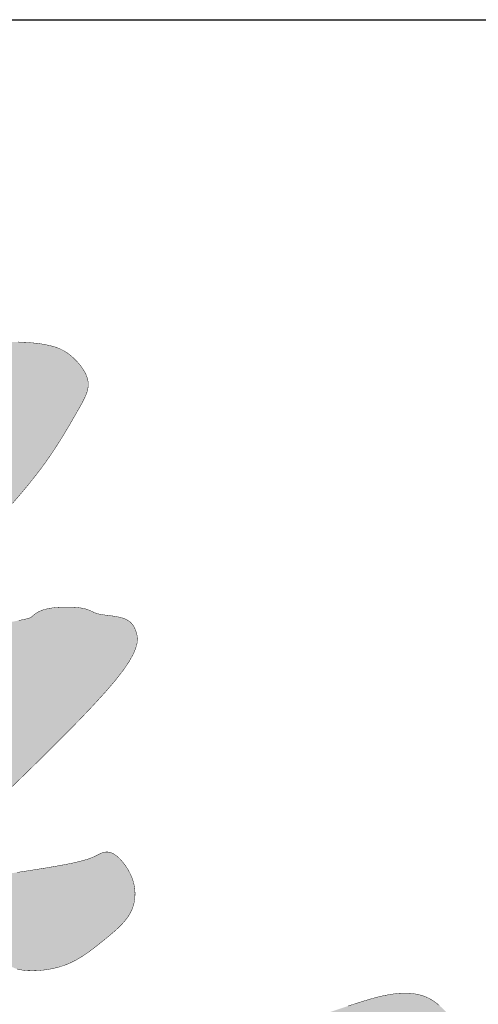
# Model space of a CAD drawing. Extents: x 997970 to 1189530, y 266186 to 513162.
# Drawn here: x 1075202 to 1075342, y 511584 to 511884 of the extents above; entities that cross this region are included whole.
import ezdxf
from ezdxf.enums import TextEntityAlignment as Align

# ---------------------------------------------------------------- set-up
doc = ezdxf.new("R2010")
doc.units = 0
doc.header["$LTSCALE"] = 1000
doc.header["$MEASUREMENT"] = 0
doc.layers.add('GW_TK', color=7, linetype='Continuous')
doc.layers.add('电子签名', color=7, linetype='Continuous')
doc.styles.add('HZSJ_宋体', font='txt', dxfattribs={"width": 0.8})
doc.styles.add('HZSJ_等线', font='!hzsj_eng.shx', dxfattribs={"width": 0.8, "bigfont": '!hzsj_chn.shx'})
doc.styles.add('HZSJ_黑体', font='txt', dxfattribs={"width": 0.8})

# ---------------------------------------------------------------- blocks, each defined once
blk = doc.blocks.new('华展建筑_横框_A0_标准图框V2_GW')
at = {"layer": 'GW_TK'}
blk.add_line((12.77836088789627, 681.0223503646266), (12.77836088789627, 831), dxfattribs=at)
at = {"layer": 'GW_TK', "width": 0.8}
for tag, height, style, p in [('智能化1签名', 3.5, 'HZSJ_宋体', (21.88918044394813, 821.0111751823133)), ('电气1签名', 3.5, 'HZSJ_宋体', (15.77836088789627, 821.0111751823133)), ('智能化1', 4.5, 'HZSJ_等线', (21.88918044394813, 803.5223503646266)), ('电气1', 4.5, 'HZSJ_等线', (15.77836088789627, 803.5223503646266)), ('给排水1签名', 3.5, 'HZSJ_宋体', (15.77836088789627, 771.0223503646266)), ('暖通1签名', 3.5, 'HZSJ_宋体', (21.88918044394813, 771.0223503646266)), ('给排水1', 4.5, 'HZSJ_等线', (15.77836088789627, 753.5223503646266)), ('暖通1', 4.5, 'HZSJ_等线', (21.88918044394813, 753.5223503646266)), ('建筑1签名', 3.5, 'HZSJ_宋体', (15.77836088789627, 721.0223503646412)), ('结构1签名', 3.5, 'HZSJ_宋体', (21.88918044394813, 721.0223503646412)), ('建筑1', 4.5, 'HZSJ_等线', (15.77836088789627, 703.5223503646557)), ('结构1', 4.5, 'HZSJ_等线', (21.88918044394813, 703.5223503646557))]:
    blk.add_attdef(tag, text='', height=height, rotation=90, dxfattribs=dict(at, style=style)).set_placement(p, align=Align.MIDDLE_CENTER)
at = {"layer": 'GW_TK'}
for tag, height, style, width, p in [('出图专用章1', 3.5, 'HZSJ_宋体', 0.8, (1141.149984465621, 272.6499934889439)), ('注册师章1', 3.5, 'HZSJ_宋体', 0.8, (1141.149984465621, 232.6499934889439)), ('审查专用章1', 3.5, 'HZSJ_宋体', 0.8, (1141.149984465621, 192.6499934889439)), ('审定人1', 4.5, 'HZSJ_等线', 0.8, (1134.899984465621, 168.1499934889409)), ('审定人1签名', 3.5, 'HZSJ_宋体', 0.8, (1163.024984465621, 168.1499934889409)), ('审核人1', 4.5, 'HZSJ_等线', 0.8, (1134.899984465621, 159.149993488938)), ('审核人1签名', 3.5, 'HZSJ_宋体', 0.8, (1163.024984465621, 159.149993488938)), ('项目负责人1', 4.5, 'HZSJ_等线', 0.8, (1134.899984465621, 150.149993488938)), ('项目负责人1签名', 3.5, 'HZSJ_宋体', 0.8, (1163.024984465621, 150.149993488938)), ('专业负责人1', 4.5, 'HZSJ_等线', 0.8, (1134.899984465621, 141.149993488938)), ('专业负责人1签名', 3.5, 'HZSJ_宋体', 0.8, (1163.024984465621, 141.149993488938)), ('校对人1', 4.5, 'HZSJ_等线', 0.8, (1134.899984465621, 132.149993488938)), ('校对人1签名', 3.5, 'HZSJ_宋体', 0.8, (1163.024984465621, 132.149993488938)), ('设计人1', 4.5, 'HZSJ_等线', 0.8, (1134.899984465621, 123.149993488938)), ('设计人1签名', 3.5, 'HZSJ_宋体', 0.8, (1163.024984465621, 123.149993488938)), ('制图人1', 4.5, 'HZSJ_等线', 0.8, (1134.899984465621, 114.149993488938)), ('制图人1签名', 3.5, 'HZSJ_宋体', 0.8, (1163.024984465621, 114.149993488938)), ('建设单位1', 3.5, 'HZSJ_黑体', 0.8, (1150.71628161116, 103.2654101514195)), ('建设单位', 3.5, 'HZSJ_黑体', 0.8, (1150.524984465621, 99.64999348894071)), ('建设单位2', 3.5, 'HZSJ_黑体', 0.8, (1150.678818382815, 96.23642505643802)), ('项目名称1', 3.5, 'HZSJ_黑体', 0.8, (1150.71628161116, 83.26541015142224)), ('项目名称', 3.5, 'HZSJ_黑体', 0.8, (1150.524984465621, 79.64999348894344)), ('项目名称2', 3.5, 'HZSJ_黑体', 0.8, (1150.678818382815, 76.23642505644075)), ('子项名称1', 3.5, 'HZSJ_黑体', 0.8, (1150.573340534816, 67.0296598777491)), ('子项名称', 3.5, 'HZSJ_黑体', 0.8, (1150.524984465621, 64.64999348894344)), ('子项名称2', 3.5, 'HZSJ_黑体', 0.8, (1150.524984465621, 62.3186329823679)), ('图名1', 3.5, 'HZSJ_黑体', 0.8, (1150.58651053128, 53.53961225583775)), ('图名', 3.5, 'HZSJ_黑体', 0.8, (1150.524984465621, 49.64999348894344)), ('图名2', 3.5, 'HZSJ_黑体', 0.8, (1150.475787188351, 46.27716622156113)), ('阶段', 3.5, 'HZSJ_黑体', 0.8, (1131.774984465621, 34.64999348894344)), ('工程号', 3, 'HZSJ_黑体', 0.6, (1169.274984465621, 34.64999348894344)), ('专业', 3.5, 'HZSJ_黑体', 0.8, (1131.774984465621, 24.64999348894344)), ('版本号', 3.5, 'HZSJ_黑体', 0.8, (1169.274984465621, 24.64999348894344)), ('日期', 3.5, 'HZSJ_黑体', 0.6, (1169.44999223281, 14.82499674447172)), ('图号', 3.5, 'HZSJ_黑体', 0.8, (1131.774984465621, 14.82499439641606))]:
    blk.add_attdef(tag, text='', height=height, dxfattribs=dict(at, style=style, width=width)).set_placement(p, align=Align.MIDDLE_CENTER)
blk = doc.blocks.new('A$C79D32F75')
h = blk.add_hatch(color=256)
h.dxf.hatch_style = 1
h.paths.add_polyline_path([(826.6674300906598, 724.5496805828963), (827.3013315298485, 732.3651842216857), (830.7210461974573, 737.4812674432521), (835.0958264338115, 740.2372953461586), (838.6556735489285, 742.0883113984312), (840.8724189185268, 743.2708495360274), (843.1771070464747, 744.6151174144179), (845.5779856386325, 746.2068852735973), (848.2151477249572, 748.1819797503994), (851.2616476672665, 750.6887415808161), (854.8905398272873, 753.8755115007808), (859.2748785665026, 757.8906302464026), (864.587718246501, 762.8824385536141), (871.0021132287766, 768.9992771584058), (878.6911178752707, 776.3894867968038), (887.7312126975739, 785.1193194496462), (897.8125828095908, 794.9266720768354), (908.5288394753588, 805.4673528832216), (919.4735939585335, 816.3971700736155), (930.2404575232613, 827.3719318528017), (940.4230414336744, 838.0474464256258), (949.6149569536756, 848.0795219968137), (957.4098153472878, 857.1239667712075), (963.5043438592656, 864.916780441563), (968.0077336576032, 871.5147286527789), (971.1322918911465, 877.0547685376079), (973.0903257088503, 881.6738572288014), (974.0941422592114, 885.5089518591994), (974.3560486911992, 888.6970095615834), (974.0883521536562, 891.3749874687929), (973.5033597951951, 893.679842713609), (972.7751385088741, 895.7276674048048), (971.924794163202, 897.5510935552013), (970.9351923712493, 899.1618881536124), (969.7891987456205, 900.5718181887933), (968.4696788992696, 901.7926506495862), (966.9594984449177, 902.8361525248037), (965.2415229952894, 903.7140908032015), (963.2986181633314, 904.4382324735926), (961.128016691302, 905.0232051712229), (958.7844198401981, 905.4950791168086), (956.3368960000771, 905.8827851776447), (953.8545135618187, 906.21525422085), (945.3328262873947, 907.2809570139488), (941.8750308352719, 908.6001092607912), (937.6785359871901, 910.4775948444552), (936.3418525695997, 910.9737183232501), (934.5263644672195, 911.4950146048506), (932.3446546433261, 911.9401646080372), (929.733803622541, 912.2888046592416), (926.7659026434412, 912.53372416005), (923.5467956225621, 912.6710007808579), (920.1823264770173, 912.6967121920317), (916.7783391233497, 912.6069360640541), (913.4406774785566, 912.3977500672628), (910.2751854594062, 912.065231872024), (907.3877069825503, 911.60545914885), (904.8613940071082, 911.0205208576227), (902.6886306601773, 910.3365511168087), (900.8391091119265, 909.5856953343902), (899.2825215315679, 908.800098918408), (897.9885600885573, 908.0119072768142), (896.9269169528234, 907.2532658176208), (896.0672842935855, 906.5563199488394), (893.6932682636252, 904.4750317313773), (888.9499673622959, 903.4182662174338), (883.6377767359772, 902.3260959726099), (877.041800793264, 900.9907776577667), (871.5757826283807, 899.8918985728815), (868.2761799428845, 899.2299292672251), (865.2668478941778, 898.6270603264276), (860.6500635832745, 897.7011251200445), (859.0680804728763, 897.3715118080146), (857.8273063031884, 897.0879047680354), (856.8095312211626, 896.8155043840236), (855.8965453744167, 896.5195110400381), (854.9701389098773, 896.1651251199949), (853.9121019750564, 895.7175470080399), (852.6042247357254, 895.1419770963096), (849.0464063490472, 893.568326655979), (844.7524876290663, 891.6690933759965), (840.4585689090854, 889.7698600960139), (833.3820290788572, 886.6398520942046), (829.5178548744516, 885.462514715642), (821.0796412094933, 883.0196677125525), (812.8303568382398, 880.7302587741902), (804.1095160483601, 878.5004486819795), (793.4529250099295, 876.1790651683708), (782.3544911940444, 875.0662936679573), (772.3134693497996, 877.0704395708226), (773.6841894579447, 882.8293218297968), (778.8033171969037, 888.8187239892774), (784.1241149441339, 893.9335260160443), (788.3732561921897, 897.8476177408304), (793.2529192961483, 902.2543304704346), (798.696513126597, 907.1467042815846), (804.637446553792, 912.5177792512127), (811.0091284482041, 918.3605954560059), (817.7449676803044, 924.6681929728086), (824.7783731202362, 931.4336118784261), (832.0361231075331, 938.6294907375694), (839.4184738561671, 946.1468620670191), (846.8190510499953, 953.8563568713146), (854.1314803716923, 961.628606155195), (861.2493875048785, 969.3342409233122), (868.0663981322396, 976.8438921802716), (874.4761379376287, 984.0281909308114), (880.3722326039533, 990.7577681794343), (885.6769631359457, 996.9369918462739), (890.4272318249568, 1002.605177512304), (894.6885962835477, 1007.835377674054), (898.5266141247666, 1012.700644827942), (902.0068429607163, 1017.274031470442), (905.1948404047871, 1021.62859009797), (908.1561640691871, 1025.837373206974), (910.956371567092, 1029.973433293867), (913.649401419676, 1034.092948042179), (916.2427157838792, 1038.184595883592), (918.7321577254879, 1042.220180436881), (921.1135703101754, 1046.171505320789), (923.3827966036042, 1050.010374154082), (925.5356796713313, 1053.708590555561), (927.5680625791392, 1057.237958143902), (929.4757883925922, 1060.570280537921), (931.2499419694032, 1063.687097350047), (932.8625753353117, 1066.60889216757), (934.2809823077368, 1069.365884571365), (935.4724567042394, 1071.988294142502), (936.4042923426023, 1074.506340461784), (937.0437830401315, 1076.950243110274), (937.3582226143881, 1079.350221668807), (937.314904883151, 1081.736495718447), (936.8931561472127, 1084.131485900813), (936.120432640073, 1086.526417100802), (935.0362230784958, 1088.904715264013), (933.6800161792198, 1091.249806336011), (932.0913006593437, 1093.545116262395), (930.3095652352749, 1095.774070988787), (928.3742986241086, 1097.920096460817), (926.3249895424779, 1099.966618624021), (924.1771074306416, 1101.897859369783), (921.8500446220824, 1103.70122437246), (919.2391741733263, 1105.364915252169), (916.2398691415983, 1106.877133629023), (912.7475025836575, 1108.226081123139), (908.6574475561429, 1109.399959354691), (903.865077116061, 1110.386969943734), (898.26576431992, 1111.175314510387), (891.7993546467005, 1111.753446616582), (884.5835832623961, 1112.110827591387), (876.7806577550946, 1112.237170705601), (868.5527857122943, 1112.12218923014), (860.0621747224322, 1111.755596435745), (851.4710323731415, 1111.127105593361), (842.941566252266, 1110.226429973816), (834.6359839481265, 1109.043282847881), (826.6785211324459, 1107.574094664974), (819.0415258131725, 1105.842164588539), (811.6593740824574, 1103.877508960548), (804.4664420323716, 1101.710144122918), (797.397105755168, 1099.370086417561), (790.3857413424375, 1096.887352186576), (783.3667248868114, 1094.291957771756), (776.2744324799678, 1091.61391951515), (769.0521855703628, 1088.87119312454), (761.6790870312834, 1086.033491770709), (754.1431850924891, 1083.058467990371), (746.4325279832083, 1079.903774320233), (738.5351639334076, 1076.527063296963), (730.43914117233, 1072.885987457238), (722.1325079296912, 1068.938199337776), (713.6033124352107, 1064.641351475235), (704.8657285120571, 1059.982341529596), (696.0384323586513, 1055.065047654412), (687.2662257664997, 1050.022593126399), (678.6939105280871, 1044.9881012224), (670.4662884353565, 1040.094695219224), (657.3681584957303, 1032.275898884522), (645.7257828913062, 1025.517680665458), (634.4689740396643, 1019.831537944692), (625.5805652009985, 1018.670632226439), (618.4832452633746, 1022.215196993431), (612.095120110982, 1027.211165683252), (606.5623674881608, 1032.316794265643), (602.9917007874428, 1035.725283942419), (599.3774460930144, 1039.210539212828), (595.7508050944816, 1042.666834124831), (592.1429794817232, 1045.988442726434), (588.5767429639782, 1049.084508039668), (585.0411573300371, 1051.923648982774), (581.5168563887673, 1054.489353448066), (577.9844739488326, 1056.765109327825), (574.4246438188711, 1058.734404514282), (570.817999807532, 1060.380726899719), (567.1451757237082, 1061.687564376479), (563.3868053756851, 1062.638404836791), (559.5389889356411, 1063.216145862039), (555.6596920272532, 1063.401323789847), (551.8223466374911, 1063.173884646822), (548.1003847533102, 1062.513774459687), (544.5672383619203, 1061.400939255109), (541.2963394498183, 1059.815325059782), (538.3611200040868, 1057.736877900345), (535.8350120118121, 1055.145543803548), (533.7687353581387, 1052.030000113678), (532.122161520525, 1048.413849445759), (530.8324498747243, 1044.329425732489), (529.8367597967153, 1039.809062906541), (529.0722506620186, 1034.885094900529), (528.4760818467439, 1029.58985564721), (527.9854127265207, 1023.955679079252), (527.5374026772297, 1018.0148991293), (527.0800898800335, 1011.799969738931), (526.605027739075, 1005.343824885553), (526.1146484642522, 998.6795185554366), (525.6113842647756, 991.8401047349034), (525.0976673503174, 984.8586374101869), (524.57592993055, 977.7681705676077), (524.048604215026, 970.6017581934285), (523.0625592102588, 957.2013020521359), (522.0778626791434, 944.5491523661954), (521.0897705497882, 934.2195639074783), (520.2716479107003, 926.7503905459031), (519.3133180738623, 919.1704750436779), (518.1868843752891, 911.4596364845065), (516.864450150515, 903.5976939520338), (515.3298558978095, 895.5665176576316), (513.613890764882, 887.3561823232164), (511.7590810625043, 878.958813798405), (509.8079531009971, 870.3665379328595), (507.8030331904338, 861.57148057604), (505.7868476416879, 852.5657675776181), (503.8019227649747, 843.3415247872443), (501.8907848704803, 833.8908780544323), (500.0892007430048, 824.2253283207853), (498.405899063564, 814.4338768960399), (496.8428489871985, 804.6249001817758), (495.4020196691854, 794.9067745796674), (494.0853802646743, 785.3878764913821), (492.8948999288223, 776.1765823184664), (491.8325478167935, 767.3812684626322), (490.9002930837414, 759.1103113255632), (490.0932428538763, 751.4393939040249), (489.3790561280839, 744.3134255755127), (488.2710047868713, 733.126320788428), (487.0243783521946, 721.9429293261375), (485.3894134276015, 710.7858240476764), (483.6954527072339, 702.3266276787906), (482.3729256149345, 696.4718757714145), (480.8933959436799, 690.4951858443978), (479.269141258319, 684.3703584370678), (477.5124391234713, 678.0711940886983), (475.6355671039746, 671.5714933387655), (473.6508027642194, 664.8450567264513), (471.5704236691781, 657.8656847912061), (469.4105457429614, 650.6239266642344), (467.202638347746, 643.1773258448745), (464.9820092053887, 635.6001744241719), (462.7839660369755, 627.9667644932963), (460.6438165646941, 620.3513881434103), (458.5968685098887, 612.8283374656723), (456.678429594147, 605.4719045512359), (454.9238075391586, 598.3563814912077), (453.3577609217027, 591.5383207936236), (451.9628517377423, 585.0033166336359), (450.7110928385446, 578.7192236032552), (449.5744970752785, 572.6538962944355), (448.5250772993277, 566.7751892992517), (447.5348463617229, 561.0509572096464), (445.8919415216405, 551.4543855707302), (444.1296080528409, 541.6229678721772), (442.0810276492412, 531.1226126173754), (439.9322464647776, 521.1839311928663), (437.6753636244102, 511.967139088991), (434.6471238683916, 501.3723271680444), (430.6476799332231, 491.7996819931075), (425.6925674780105, 485.413986548308), (419.362643609631, 482.5691421708163), (412.4411680300473, 483.2689905082409), (406.3883248052116, 487.1412051730938), (402.044203886122, 492.8563897201043), (398.8549798660097, 498.3009363151764), (396.2318318959988, 503.4080849410639), (394.5332618332395, 506.7960819905002), (392.766194693857, 510.3342847278109), (390.9340765831257, 514.0027391797339), (389.0464321817235, 517.7823740555905), (387.112786170208, 521.654118064791), (385.1426632292532, 525.5988999166586), (383.1455880394205, 529.5976483206907), (381.1310852812567, 533.6312919862103), (379.1086796353302, 537.6807596225699), (377.0851218526914, 541.7325341852847), (375.0560669648657, 545.7953156145813), (373.0143960738787, 549.8833580967912), (370.9529902822069, 554.0109158180712), (368.8647306914208, 558.1922429648696), (366.7424984038771, 562.4415937234007), (364.5791745213755, 566.7732222799677), (360.4335352497583, 575.0740456564415), (356.467063150696, 583.1197951414213), (352.2515689437641, 592.1742859007861), (348.5702631040767, 601.0751043730902), (345.9429209217815, 609.0690255669338), (344.3101014116291, 616.4137128246775), (342.4000101632846, 627.9480521795292), (341.8772549632668, 630.9275047935935), (340.9756672000512, 635.4070042623498), (339.8291697665081, 640.256220159964), (338.3932412788272, 645.5577313557317), (335.5352264712601, 655.7757110338043), (333.4164777868391, 664.9974381846846), (331.9591980235418, 672.9293326064078), (330.8150559985006, 681.7240236332009), (330.1114419349433, 691.463591584441), (329.9757460555993, 702.230116779527), (320.840500917282, 701.3938067909041), (314.0432557854765, 698.8021770426712), (309.2291815457866, 694.8585825645132), (306.0434490836924, 689.9663783860453), (304.1312292846815, 684.5289195369692), (303.1376930341321, 678.9495610467852), (302.7080112177646, 673.6316579452562), (302.2019327033049, 662.9597300257237), (300.5045390435698, 658.4596204497147), (300.1013888740345, 657.8131308851371), (297.8653776818173, 653.5572995574653), (297.6930436427938, 653.0636338327608), (297.2610356566729, 651.2974370649029), (296.9309254557556, 649.3059056808981), (296.7204903695929, 647.1514073797427), (296.6475077291216, 644.8963098603137), (296.7297548642346, 642.6029808217147), (296.9850091052904, 640.3337879627647), (297.4310477824147, 638.151098982431), (298.0757450753554, 636.0970369024137), (298.8873625601373, 634.1327460352034), (299.7759084063728, 632.2989140535406), (304.0689668352825, 624.0177590096966), (306.0776994849148, 616.8007878083195), (307.2672280576044, 610.9575288832377), (308.0535420927881, 606.9354108928226), (308.9351716864585, 602.5442990080107), (309.9670884353072, 597.7729275904405), (311.2042639361425, 592.6100310016177), (312.7016697856598, 587.0443436032249), (314.502156697672, 581.0787948544626), (316.6000918528298, 574.773094604838), (318.9777215487557, 568.2011478016211), (321.6172920832178, 561.4368593920046), (324.5010497536241, 554.5541343232319), (327.6112408576264, 547.6268775424394), (330.9301116927454, 540.7289939968348), (334.4399085567529, 533.9343886336139), (338.1108060158986, 527.3132603391998), (341.8646917119549, 520.9209837568035), (345.6113815550925, 514.8092274687947), (349.260691455911, 509.0296600575907), (352.72243732481, 503.6339501056063), (357.9450667201818, 495.4978883510946), (362.0649995647545, 488.62397647484), (364.3919970305869, 483.972009779216), (365.6199860224733, 481.3715593216129), (366.7732738050363, 478.954927513608), (368.0097267712699, 476.586543308804), (369.4872113154233, 474.1308356608208), (371.363593830607, 471.4522335232184), (373.7967407106153, 468.4151658496123), (376.8919011329999, 464.9245136895911), (380.5438554114662, 461.0469664768032), (384.5947666433603, 456.8896657408104), (388.8867979265015, 452.5597530112068), (396.4160864707446, 444.9959290070688), (403.9045665428348, 437.2561447242952), (409.8148402983643, 430.5275270644922), (414.2209761414997, 424.8654394767736), (417.162021683409, 420.7887751168164), (418.7074736129689, 418.6507712512087), (420.1516527617314, 416.7374903296291), (421.5690244097495, 415.025870233628), (423.016584532681, 413.4982601136144), (424.4814518882195, 412.1586541949948), (425.9332759302342, 411.0164579720874), (427.3417061121436, 410.0810769390957), (428.6763918878278, 409.3619165902201), (429.9069827106978, 408.8683824197215), (431.0031280344083, 408.6098799218889), (431.9344773124867, 408.5958145908953), (432.6860771393367, 408.8348954282992), (433.3045626726198, 409.3330454649113), (433.8519662109866, 410.0954912387824), (434.3903200522764, 411.1274592879922), (434.9816564951288, 412.4341761506773), (436.7587960375567, 416.4262029284278), (439.750887872513, 421.6382928789581), (443.5167555014414, 427.4589703371519), (447.9063279794718, 433.8685149540443), (451.8153818178725, 439.4316811947267), (454.3043782660934, 442.9572306805057), (456.8040800634735, 446.5018050725032), (459.2914296127856, 450.0684502485715), (461.7460858722879, 453.6679299605009), (464.1477077999116, 457.3110079600308), (466.4759543542714, 461.0084479989894), (468.7104844935202, 464.7710138291291), (470.8309571756981, 468.6094692022318), (472.81703135918, 472.5345778700723), (474.6539940292714, 476.5603180305632), (476.3496442792202, 480.7135256658935), (477.9174092299036, 485.0242512044481), (479.3707160013728, 489.5225450745784), (480.7229917146033, 494.2384577046321), (481.9876634897628, 499.2020395229633), (483.1781584474957, 504.4433409579497), (484.307903708308, 509.9924124378892), (485.389638560704, 515.8716155742297), (486.4333509657263, 522.0725567108047), (487.4483410523935, 528.5791533743898), (488.4439089498446, 535.3753230918701), (489.4293547869856, 542.4449833901292), (490.4139786929554, 549.7720517960033), (491.4070807966564, 557.3404458363352), (492.4179612273547, 565.1340830379631), (493.4539616591028, 573.1364064981462), (494.5145899452, 581.3289615956892), (495.5973954844485, 589.6928192798223), (496.6999276755341, 598.2090504995722), (497.8197359172591, 606.8587262042274), (498.9543696078472, 615.622917342931), (500.1013781462098, 624.4826948648551), (501.2583109311527, 633.4191297191719), (503.2056088348909, 648.4286775125154), (504.8286985303239, 660.4822101740995), (506.0892793931962, 669.5128552948315), (507.4049090781482, 678.5105101878573), (508.7874813795752, 687.4524952259733), (510.2488900913122, 696.3161307818025), (511.801029007991, 705.0787372280856), (513.448526120741, 713.7222014938914), (515.1669462089194, 722.2466767334962), (516.9245882489486, 730.6568826577069), (518.6897512170253, 738.957538977178), (520.4307340895721, 747.153365402736), (522.1158358430257, 755.2490816450475), (523.7133554533284, 763.2494074148088), (525.1915918973937, 771.1590624228065), (526.5275482982397, 778.9863442724175), (527.7330443677456, 786.7538621378216), (528.828603964761, 794.4878030859442), (529.8347509481209, 802.2143541836182), (530.7720091770097, 809.9597024976979), (531.6609025098114, 817.7500350951169), (532.5219548055866, 825.6115390426783), (533.3756899231776, 833.5704014073127), (534.236792912121, 841.6469964613152), (535.0965935831155, 849.8384472985207), (535.9405829384887, 858.1360642183338), (536.754251979637, 866.5311575199306), (537.52309170831, 875.0150375027478), (538.2325931262458, 883.5790144660294), (538.8682472351902, 892.2143987090947), (539.4155450368962, 900.9125005312161), (539.8662737919913, 909.6435030015646), (540.237405798398, 918.2930802687679), (540.552209612797, 926.7257792511801), (541.0573529110916, 941.2131896469701), (541.5559030169861, 953.3862651955403), (542.4342112850827, 965.6040655626509), (544.0517215859436, 973.3535294252558), (546.2262479712008, 978.9808448024769), (546.778087491286, 980.5704056135447), (547.342268074859, 982.5460326220201), (547.8582661702785, 984.6304495052312), (548.9359792262549, 989.2781721534261), (549.4864471758447, 991.4880100906299), (551.5751511688977, 998.7622084026181), (556.1325152632344, 998.5176627357172), (559.8676942793318, 996.7848782166226), (563.5473049976827, 994.9477086816914), (568.2152464076607, 992.6170817742824), (573.3970419369871, 990.029895897489), (578.8454679050446, 987.3095857974549), (584.3196249316716, 984.5780756125486), (587.0278315379874, 983.2374413728558), (589.7240725700976, 981.9225454987026), (592.4153908764674, 980.6397536857113), (595.1088293055036, 979.3954316296445), (597.8114307055912, 978.1959450262655), (600.5302379251152, 977.0476595712829), (603.2722938121296, 975.9569409603718), (606.04417432833, 974.9355282106262), (608.8505878868673, 974.0166536247417), (611.6957760140031, 973.2389228265963), (614.5839802360824, 972.6409414402152), (617.5194420792395, 972.2613150894468), (620.5064030699396, 972.1386493983737), (623.5491047342039, 972.3115499908746), (626.6517885985049, 972.8186224909733), (629.8265376687013, 973.6906224004924), (633.116800868298, 974.926904732798), (636.5738686007644, 976.518974379054), (640.2490312695736, 978.4583362306007), (644.1935792779514, 980.7364951786275), (648.4588030292616, 983.3449561143952), (653.09599292661, 986.2752239290558), (658.1564393737353, 989.5188035139581), (667.5272309162792, 995.5334886597193), (676.0237331548669, 1000.924368749146), (682.787884316982, 1005.171672365628), (689.9059761427379, 1009.58306282805), (697.3478570597836, 1014.123357682517), (705.0833754957312, 1018.757374475126), (713.0823798784986, 1023.449930752016), (721.2943421440359, 1028.162231296037), (729.5872282624405, 1032.841029836818), (737.8086277120892, 1037.429467340828), (745.8061299713991, 1041.870684774447), (753.4273245185577, 1046.107823104006), (760.5198008321349, 1050.084023296018), (766.9311483906276, 1053.742426316834), (772.5089566721545, 1057.026173132821), (777.1687579648496, 1059.893351833594), (785.9438214740876, 1065.406355735753), (792.7515430230087, 1068.466800608719), (800.7359842234036, 1070.34874767666), (809.4925926400974, 1071.22766049279), (816.1353281536067, 1071.636349542387), (823.265258291267, 1071.852755967993), (830.5979699200216, 1071.865201254375), (841.7405840945175, 1071.552955844135), (854.3071155397483, 1070.203480445321), (864.4549830666183, 1067.297251025893), (866.3178926310102, 1062.086028235624), (863.7992204980801, 1056.47418441764), (859.0693249026044, 1050.925977395235), (855.132746137675, 1046.853257420793), (850.565203148868, 1042.451032268815), (845.5876734977282, 1037.832636620822), (840.4211347456985, 1033.111405158412), (835.2865644544327, 1028.400672563208), (830.4049401857155, 1023.813773516797), (825.9972395008663, 1019.464042700826), (822.2844399617752, 1015.464814796811), (819.3883844264783, 1011.864271115628), (817.034376941152, 1008.44997948478), (814.8485868483549, 1004.944354361045), (810.7430918866412, 998.2926444037759), (805.5622143507935, 991.1036226000874), (800.310987254019, 984.4568080723701), (793.3588242628575, 976.3307323355701), (784.4655342303413, 966.5607019088633), (773.925484050058, 955.4335915611306), (762.1666801263345, 943.3491681237085), (749.6171288629921, 930.7071984279596), (736.7048366643685, 917.9074493051684), (723.8578099346487, 905.3496875866562), (711.5040550776794, 893.4336801037765), (700.0715784978784, 882.5591936878596), (689.890047594432, 873.030247253219), (680.8957737499077, 864.7678680461839), (672.9267293418525, 857.5973353961311), (665.8208867473295, 851.3439286323573), (659.416218344235, 845.8329270842098), (653.5506965102359, 840.8896100810671), (648.0622936226428, 836.3392569521667), (639.6691760428475, 829.4441764067265), (629.4596996213004, 821.1018677148633), (620.0691506939438, 813.5619325282125), (611.4159193846863, 806.8690584206428), (604.2951745215396, 801.7429244710894), (598.8304898353745, 798.197481701364), (594.2418615398892, 795.3440943368777), (592.1997918154811, 794.0346261637461), (590.5047768838667, 792.847193762689), (589.1563378324499, 791.7273528189689), (588.1539957484893, 790.6206590177899), (587.4938768837565, 789.4829858401499), (587.1585281467997, 788.3114779503376), (587.1271016102946, 787.113597808551), (587.378749346939, 785.896807874873), (587.8926234296487, 784.6685706094141), (588.6478759307611, 783.436348472373), (589.6236589234286, 782.2076039238893), (590.7991244801087, 780.9897994240456), (592.1502294015372, 779.7813041152259), (593.6401494016172, 778.5441138688446), (598.6277211378001, 774.4221707171624), (602.6139689496886, 769.1687809510543), (605.0579894289767, 764.2485887046228), (607.1037521922262, 759.0585112576082), (608.3437932546913, 755.9189764095946), (609.6476532737688, 752.8650840064217), (611.0666174465987, 750.0078389247938), (612.6519709698623, 747.4582460415841), (614.4549990402265, 745.3273102336098), (616.5061513216897, 743.7002168320178), (618.7525353472411, 742.5588729856245), (621.120423116834, 741.8593662976054), (623.5360866304218, 741.5577843712235), (625.9257978880742, 741.6102148096253), (628.215828889628, 741.9727452160151), (630.3324516351531, 742.6014631936268), (632.2019381248356, 743.4524563456363), (633.8013638657249, 744.4955895808232), (634.6678876514234, 745.2189566629344), (640.3817446127941, 750.3322798454685), (647.128197547434, 755.2363822091002), (655.4249605120822, 760.0468006911976), (662.6764681216991, 763.87878400003), (671.0848270337992, 768.0392697856008), (680.2790084608132, 772.3683862528122), (689.8879836160886, 776.7062616064213), (699.5407237121799, 780.8930240512128), (708.866199961747, 784.7688017920304), (722.0360758216557, 789.9666035383432), (737.069819204582, 794.8594618771775), (745.5798125911169, 794.9727196254036), (749.5325615422262, 791.2137682853486), (753.7618435910153, 783.8233160500812), (756.8200122489689, 776.3117707151526), (759.1159542327914, 769.0941146997551), (761.0870372918653, 760.707256950987), (762.0754277021697, 751.7798433463919), (761.3886848074944, 742.2525645860445), (758.2716889880612, 732.4900578574936), (753.6252549606143, 725.2279966806816), (749.7000024303561, 720.3007011888841), (745.0703004136449, 715.3368367609801), (739.8093338212857, 710.3076163420919), (733.9902875648113, 705.1842528773414), (727.686346555125, 699.9379593118504), (720.9706957034068, 694.5399485907703), (713.916519920811, 688.9614336592226), (706.5873437453956, 683.1804264934035), (699.0080502232304, 677.2021351936273), (691.1938620270193, 671.0385668912497), (683.1600018297286, 664.7017287176859), (674.9216923046588, 658.2036278043233), (666.4941561241831, 651.5562712824906), (657.8926159614894, 644.7716662836028), (649.1322944895364, 637.8618199389894), (640.2484305697653, 630.8574604248527), (631.3563278192887, 623.8642000963773), (622.5913060434359, 617.0063723535561), (614.0886850479219, 610.4083105963941), (605.9837846382288, 604.1943482248769), (598.4119246198097, 598.4888186389592), (587.9321169735522, 590.7881470890402), (578.0918062017663, 584.2068269734677), (571.3495741519837, 580.2465712343414), (566.7675860994495, 577.7571911679988), (564.7401103362172, 576.6107502592206), (563.0427590658619, 575.5155060735997), (561.5740530689909, 574.3330859007838), (560.254007296051, 572.9536791708088), (559.0886133760177, 571.3817238752963), (558.1053571072371, 569.6502201463154), (557.3317242880548, 567.7921681159642), (556.7952007168205, 565.8405679162533), (556.523272192102, 563.8284196793102), (556.5434245121396, 561.7887235372036), (556.8831434752756, 559.7544796219156), (557.564215427843, 557.7572481724201), (558.5856289073126, 555.8228298544707), (559.9406729986622, 553.9755854408429), (561.6226367870113, 552.2398757041374), (563.6248093574504, 550.6400614170416), (565.9404797954448, 549.2005033521853), (568.5629371859795, 547.945562282257), (571.485470614276, 546.8995989799444), (574.6937766302108, 546.0823537049873), (578.1431816433287, 545.4950846659485), (581.7814195278334, 545.1344295584131), (585.5562241580301, 544.9970260779664), (589.4153294082498, 545.0795119203394), (593.3064691525615, 545.3785247810883), (597.1773772654087, 545.8907023558859), (600.9757876209878, 546.6126823403174), (604.6759584107167, 547.5451034342695), (608.3582450939539, 548.7046083548341), (612.1295274477416, 550.1118408231121), (616.096685248307, 551.7874445604393), (620.3665982725761, 553.7520632880914), (625.046146296896, 556.0263407272287), (630.2422090981818, 558.6309205991265), (636.0616664529043, 561.5864466250932), (642.5768411252611, 564.9016021002026), (649.7218278275068, 568.5372286148777), (657.3961642603354, 572.4422073334281), (665.4993881235132, 576.5654194202507), (673.9310371172578, 580.8557460396551), (682.5906489418085, 585.2620683558926), (691.3777612970407, 589.733267533331), (700.1919118832993, 594.2182247362507), (708.9350179984467, 598.6644277652958), (717.5185153313214, 603.0137909661012), (725.8562191692181, 607.2068353206548), (733.8619447987257, 611.1840818109051), (741.449507506677, 614.8860514188705), (752.3366373052777, 620.0615673835887), (764.0231772507905, 625.123751555672), (774.79614488464, 628.7104555888604), (782.5422069654778, 627.5112592887222), (786.4863861842969, 621.0727390165366), (788.787166606151, 612.9546155783669), (790.1325084935961, 603.4546835461208), (790.556229320744, 591.6922893739211), (788.7630695533771, 583.3268408027266), (784.9757773160673, 579.4640835321288), (781.2159921309176, 576.954318435892), (778.400194133279, 575.1372204342329), (775.1187479281762, 572.9266683348985), (771.3447421885758, 570.1895767546662), (767.0580817583214, 566.9175206855004), (762.2403755234518, 563.1332402135004), (756.8732323701297, 558.8594754245232), (746.4274266572284, 550.515974731321), (737.2912702603498, 543.3286760153737), (729.5424682946177, 537.3243748180978), (721.1305153677204, 530.9206763225659), (711.9282279979598, 524.0222535595219), (701.786664230749, 516.5101661485398), (690.5568821108791, 508.2654737093228), (678.0899396833338, 499.1692358615192), (664.2368949935735, 489.1025122247188), (648.8488060861091, 477.9463624186756), (631.7767310064519, 465.581846062938), (612.9954057749092, 451.9842370384431), (592.974278313468, 437.5056662710044), (572.3064745195516, 422.5924789476944), (551.5851202909762, 407.691020255465), (531.4033415252343, 393.2476353814998), (512.35426411964, 379.7086695127684), (495.0310139717731, 367.5204678362954), (480.0267169792205, 357.1293755392278), (467.7821870081789, 348.8510728192052), (458.1289897984825, 342.478579916846), (450.7463790592701, 337.6742520832042), (445.3136084992402, 334.1004445696012), (441.5099318273096, 331.41951262721), (439.0146027520495, 329.2938115072029), (437.5068749826169, 327.3856964608133), (436.666002227339, 325.3575227392139), (436.2237782668089, 322.9438133442313), (436.1221571665919, 320.1677622800928), (436.3556330638203, 317.1247313016797), (436.9187000958482, 313.9100821638997), (437.8058524000189, 310.6191766215481), (439.0115841132319, 307.3473764295627), (440.5303893726086, 304.1900433427361), (442.3567623156123, 301.242539115977), (444.5122787520486, 298.601389100106), (447.1268411832825, 296.3677730297493), (450.357433783236, 294.6440342355345), (454.3610407259548, 293.5325160480572), (459.2946461857064, 293.1355617979134), (465.3152343361835, 293.5555148157291), (472.5797893516683, 294.8947184320714), (481.2452954062028, 297.2555159775363), (491.4149438861023, 300.7020616384682), (502.9767550273064, 305.1457530237089), (515.7649562783736, 310.4597985979349), (529.6137750876333, 316.5174068256752), (544.3574389032983, 323.1917861715481), (559.8301751738145, 330.356145100204), (575.8662113472819, 337.8836920761166), (592.2997748724847, 345.6476355640043), (608.954986467008, 353.5184744467456), (625.615539927494, 361.355869280754), (642.0550223198879, 369.0167710407677), (658.0470207101898, 376.3581307014974), (673.365122164596, 383.2368992377296), (687.782913748757, 389.5100276241142), (701.0739825289893, 395.0344668354376), (713.0119155711691, 399.6671678464331), (729.3205681696309, 405.2260535796349), (740.0078651392832, 405.5032403968216), (746.4138846207607, 403.3829017600219), (751.7258985472108, 398.5168144383936), (756.0652926977455, 390.477238067193), (759.5534528512508, 378.8364322816199), (762.3117647873005, 363.1666567168138), (764.4576919552637, 343.294168883207), (766.0930084864376, 320.0612177919834), (767.3155661824821, 294.5640503296165), (768.2232168448354, 267.8989133824064), (768.9138122751574, 241.1620538367711), (769.4852042752282, 215.4497185791811), (770.0352446464785, 191.8581544959752), (770.6617851904557, 171.4836084735871), (771.439104409772, 155.117511270422), (772.3471876097574, 142.3320291327839), (773.3424467969417, 132.3945121791912), (774.3812939777272, 124.5723105279903), (775.4201411585054, 118.1327742976116), (777.1118100468266, 108.292169802063), (778.100802764875, 99.78365931520261), (778.7206635518232, 91.73159833601721), (779.2239456255884, 82.49882767361032), (779.6684222463482, 72.45257175041297), (780.1118666751972, 61.96005498882869), (780.6120521727717, 51.3885018112187), (781.2267519999259, 41.10513664002042), (782.0137394176563, 31.47718389763054), (783.030787686348, 22.87186800641985), (784.3185995775275, 15.57253550083283), (785.8495959039974, 9.527021363232507), (787.5791269888832, 4.599282688024687), (789.4625431551831, 0.6532765695887974), (791.4551947264627, -2.447039897582499), (793.5124320256291, -4.837709619197767), (795.5896053760043, -6.654775500792084), (797.6420651008339, -8.034280447987612), (799.634834636814, -9.092006912018405), (801.5716298752195, -9.862695526418975), (803.465839820914, -10.36082647042349), (805.3308534785137, -10.60087992320746), (807.1800598528898, -10.59733606400528), (809.0268479488986, -10.36467507202156), (810.8846067712839, -9.91737712640338), (812.7667253249019, -9.269922406413116), (814.6782367745145, -8.299484979216231), (816.59075092489, -6.334014464024222), (818.4675217409349, -2.564154368010122), (820.2718031873228, 3.819451801595733), (821.9668492289456, 13.62616053759166), (823.5159138306044, 27.6653283328053), (824.8822509568381, 46.746311679977), (826.0291145729097, 71.67846707199305), (827.0234841089659, 102.8905867263952), (828.3472408577763, 139.2892057599965), (830.5859915778274, 179.4002950144059), (834.325343027358, 221.7498253312372), (840.150901964982, 264.863767551986), (848.6482751490512, 307.2680925184102), (860.40306933783, 347.4887710720066), (876.0008912897865, 384.0517740544165), (895.7581815809208, 415.8036858879786), (918.9147160575922, 442.8735453184054), (944.4411043841355, 465.7110046719897), (971.3079562241874, 484.7657162752002), (998.4858812416132, 500.4873324544167), (1024.945489100995, 513.3255055360207), (1049.657389465719, 523.7298878463914), (1071.592192000124, 532.1501317119978), (1089.972287488163, 538.9887084544466), (1105.027191193774, 544.4593653760392), (1117.238199500942, 548.7286687744488), (1127.086608793699, 551.963184947235), (1138.674919686368, 555.405007194938), (1149.518868719686, 557.5735554311307), (1157.646176665672, 558.4274987007957), (1162.804148224179, 558.837229772791), (1167.902193664097, 559.1827879935736), (1172.888408473689, 559.5330648063973), (1177.710888140835, 559.9569516543997), (1182.317728153779, 560.5233399807769), (1186.657024000189, 561.3011212288111), (1190.676871168078, 562.3591868416115), (1194.337183281896, 563.7465239654123), (1197.645146511142, 565.4325025583096), (1200.619765161653, 567.3665882813218), (1203.280043539238, 569.4982467955851), (1205.644985949501, 571.7769437621753), (1207.733596698377, 574.1521448421988), (1209.564880091697, 576.5733156966749), (1211.15784043504, 578.9899219867375), (1212.527694263608, 581.3588619343057), (1213.674507029355, 583.666764004942), (1214.594556413009, 585.9076892248995), (1215.284120095428, 588.0756986205527), (1215.739475758161, 590.1648532183315), (1215.956901081718, 592.1692140445521), (1215.932673747298, 594.0828421255289), (1215.663071435993, 595.899798487633), (1215.149141715374, 597.6182865031299), (1214.411011699238, 599.2530789277512), (1213.47357838845, 600.8230908631524), (1212.361738783424, 602.3472374109842), (1211.100389884901, 603.8444336729299), (1209.714428693169, 605.3335947505245), (1208.228752209336, 606.8336357455407), (1206.668257433448, 608.363471759511), (1205.050668466836, 609.933889231615), (1203.365017811298, 611.5231599506217), (1201.593165069236, 613.1014270427695), (1199.716969843023, 614.6388336343225), (1197.718291734927, 616.1055228515759), (1195.578990347563, 617.4716378207086), (1193.280925283088, 618.7073216680437), (1190.805956143882, 619.782717519789), (1188.139438374434, 620.6722113837895), (1185.280710789259, 621.3671607940632), (1182.2326080444, 621.8631661661493), (1178.997964796141, 622.1558279157616), (1175.57961570099, 622.2407464584105), (1171.980395414979, 622.1135222097221), (1168.203138594632, 621.7697555852649), (1164.250679896209, 621.2050470006943), (1160.107189794653, 620.4131554700725), (1155.682182039131, 619.3804744017252), (1150.86650619702, 618.0915558024133), (1145.551011836269, 616.5309516789566), (1139.626548524477, 614.6832140381443), (1132.983965829364, 612.5328948868257), (1125.514113318641, 610.0645462317618), (1117.107840559791, 607.2627200797724), (1107.698188336999, 604.1201608770273), (1097.386962300279, 600.6623828272527), (1086.318159315622, 596.923092573506), (1074.635776249343, 592.93599675878), (1062.483809967638, 588.7348020262164), (1050.006257336932, 584.3532150188692), (1037.347115223296, 579.8249423797538), (1024.650380493025, 575.1836907520192), (1012.035883417808, 570.4626411519996), (999.526787891391, 565.692872089594), (987.122091212892, 560.9049364480013), (974.820790681868, 556.1293871103844), (962.6218835968793, 551.396776960004), (950.524367257829, 546.7376588799812), (938.5272389632846, 542.1825857536162), (926.6294960129271, 537.7621104640127), (914.8580835330031, 533.5310522368234), (903.3517379584919, 529.6412956672432), (892.2771435520845, 526.2689916928066), (881.8009845762244, 523.5902912512247), (872.0899452929116, 521.7813452800037), (858.6230007952763, 520.6108760386742), (846.2292444391533, 524.198702772859), (840.359360512226, 531.2780179456167), (837.5848431618615, 536.7950497792335), (835.6484362242009, 542.9069486080261), (834.3522242562613, 549.2872173568467), (833.4982918145797, 555.6093589504308), (832.8887234561807, 561.5468763136305), (832.3256037378414, 566.7732723712397), (831.6503142401343, 571.0497470464325), (830.8614246401667, 574.4882882560198), (829.9968016385064, 577.2885809152212), (829.3458125762336, 578.9921568770158), (826.2468243952171, 586.4604139714056), (825.0788597594037, 593.291847935855), (824.5786232918726, 600.9803414262658), (824.6123238887812, 611.0313196180794), (825.7545646816507, 620.5483341592965), (829.9039583803751, 629.1815600959076), (830.3139500032376, 630.714072064002), (830.7074412543989, 632.5797394432307), (832.2719201145301, 640.7082040988009), (835.4218147284919, 645.8958002631748), (845.3081759016495, 650.0484353061008), (846.1277212672867, 650.7129395200172), (846.8648439809876, 651.5671963648347), (847.421244620924, 652.452418969624), (847.8214598656596, 653.3094184960064), (848.0900263936492, 654.0790061056323), (848.251480883333, 654.7019929600358), (848.3303600129402, 655.1191902208375), (848.3512004609183, 655.2714090496302), (848.3442749441601, 655.1187232767988), (848.362800332834, 654.6982574080175), (848.4657295361358, 654.0663986176078), (848.7120154625736, 653.2795340800369), (849.1606110208668, 652.3940509696258), (849.870469120211, 651.4663364608132), (850.9005426689982, 650.5527777280367), (852.3097845761768, 649.7097619456181), (854.1294161920669, 648.9823664127907), (856.2797326337277, 648.3704289279704), (858.6532974593538, 647.8624774143973), (861.1426742273616, 647.4470397951955), (863.6404264961566, 647.1126439935761), (866.0391178241662, 646.8478179328088), (868.2313117698031, 646.6410895359877), (870.1095718913712, 646.480986726383), (874.3227003634747, 646.1223262754586), (874.7407080897246, 645.7789964850319), (874.7431800834565, 645.7780393983994), (875.1837097984935, 645.5109621760203), (878.7696199056736, 642.6126568700097), (880.0216190078027, 641.8898095190525), (881.6415632548706, 641.1484375352447), (883.5989973029355, 640.4671451298927), (885.9325413292972, 639.8846554493357), (888.6808155109138, 639.4396916400583), (891.8629207988233, 639.1670832094678), (895.4198812381364, 639.0860851093021), (899.2732016477967, 639.2120586523379), (903.3443868466384, 639.5603651514105), (907.5549416536232, 640.1463659192668), (911.8263708875747, 640.9854222686554), (916.0801793675637, 642.0928955123818), (920.2378719123044, 643.4841469632229), (924.2364327562973, 645.1647431411839), (928.0747637962886, 647.1010713950675), (931.7672463447052, 649.249724280875), (935.3282617136101, 651.5672943546381), (938.7721912156521, 654.0103741723578), (942.1134161627815, 656.535556290095), (945.366317867647, 659.0994332638511), (948.5452776420825, 661.658597649629), (951.6565018541842, 664.1803465085118), (954.6734970918624, 666.6747949218552), (957.5615949988132, 669.1627624760151), (960.2861272189766, 671.6650687574001), (962.8124253958194, 674.2025333524505), (965.1058211728196, 676.7959758474897), (967.1316461939095, 679.4662158289866), (968.8552321024436, 682.2340728832351), (970.2487257086868, 685.1130775552301), (971.311534489505, 688.0876042240125), (972.0498810879617, 691.1347382272361), (972.4699881472625, 694.2315649024385), (972.5780783104674, 697.3551695872156), (972.380374220782, 700.4826376192214), (971.8830985216155, 703.5910543360224), (971.0924738560534, 706.6575050752144), (970.0214714369467, 709.6566618111685), (968.7100567553425, 712.5535430655875), (967.2049438721697, 715.3107539968039), (965.5528468481498, 717.8908997631805), (963.8004797440917, 720.256585523166), (961.9945566210663, 722.3704164351803), (960.1817915393003, 724.1949976575852), (958.4088985602102, 725.692934348801), (956.7140491264836, 726.8386478080356), (955.1012442113097, 727.6538238976211), (953.5659421696291, 728.1719646208222), (952.1036013569683, 728.4265719808172), (950.709680128024, 728.4511479808425), (949.3796368385665, 728.2791946240177), (948.1089298432926, 727.9442139136374), (946.8930174977249, 727.4797078528209), (946.091786983161, 727.0975980274482), (940.9919310122023, 724.4890685256761), (934.8512820266806, 722.3564677107183), (926.9281161310755, 720.3650001471647), (918.2579273726988, 718.6804774912017), (912.2001399807596, 717.5926257664105), (905.9645796351833, 716.5369784320065), (899.7908328446756, 715.5377182719819), (893.918486118313, 714.6190280703886), (882.9901659397401, 712.9506040841347), (873.9421847996673, 711.6447701680222), (869.3837961808313, 711.4918324917469), (860.0516313714215, 711.480497129063), (851.3170356548399, 711.8200353456134), (839.8340789863469, 713.1930031225277), (830.6192122070934, 717.2724831283673)])
h.paths.add_polyline_path([(807.0123644639898, 789.7039900976927), (803.8739094082339, 798.7241333600189), (803.473947522114, 799.6700288041321), (802.3723672674932, 801.5421714821133), (800.9652121601357, 803.1004923904256), (799.1969320960307, 804.293667020771), (797.1354652672271, 805.2612929535973), (789.711403748086, 808.319999343835), (783.5001213000069, 816.3672834228134), (792.0965552830494, 822.4318359139838), (799.7290136490192, 827.7565926498071), (802.8313956352613, 829.1424114688708), (806.5658662911701, 830.8105811968272), (810.3003369473117, 832.4787509248127), (813.5557556466483, 833.9329304930212), (817.3220979072285, 834.6555695474048), (821.1309632697339, 835.3631536636677), (823.7090815798147, 835.8445142449355), (826.5367045443236, 836.3771508877388), (829.4912040913478, 836.9407914996561), (832.4499521488324, 837.5151639881374), (835.2903206446208, 838.0799962608145), (837.8896815065491, 838.6150162250563), (840.1254066624642, 839.099951788521), (841.9153401852818, 839.5186324401299), (846.8140541897446, 840.7319332232398), (852.9282285240843, 840.8981785915581), (861.7210215091036, 840.6596118685068), (871.5687201946093, 839.8025430444997), (877.1274034577655, 837.5033326603764), (874.3880542434308, 833.0556928721255), (870.905259290972, 829.8808264098773), (870.4040387777277, 829.4598473909141), (867.3830885446514, 826.8931108943253), (867.1803412479312, 826.7101812736377), (866.7298607103294, 826.2963238912374), (866.1584367615797, 825.7664186368047), (865.4224371711025, 825.0815813632217), (862.2547461125032, 822.132846853463), (857.2693222767994, 817.4920245520451), (856.2729303228007, 816.1539940831535), (853.7081305941101, 812.6321351462842), (853.0625693144975, 811.6992735123201), (852.1461232289403, 810.3294152448947), (851.1549957921925, 808.7966092393327), (850.115171535519, 807.1463283124598), (849.0562900933401, 805.4336763038008), (848.0079910996137, 803.713757052813), (846.9999141892149, 802.0416743990503), (846.0616989963419, 800.4725321820007), (845.2229851554112, 799.0614342411585), (842.8470031428769, 795.0501375601416), (841.862629576739, 794.7607394428089), (841.5569391617319, 794.6553628671974), (839.67816526147, 794.118524046167), (839.1992136468143, 793.9777160233353), (838.1454825060173, 793.6444860683113), (837.0073716893057, 793.2498966858253), (835.8158156819372, 792.789931162057), (834.6017489681217, 792.2605727833871), (833.3961060327711, 791.6578048360825), (832.2298213605536, 790.9776106064384), (831.2128490101677, 790.2823473663859), (825.0170191285251, 785.5098066651009), (817.7824006311494, 783.5706620748964), (809.9995174296382, 785.0841842390745)], flags=16)
h.paths.add_polyline_path([(777.8504448689455, 516.3469246227937), (777.1521115897922, 508.7704176923814), (774.9301090112931, 500.9818244772102), (770.9646163034704, 493.7816054990501), (765.3505006177256, 486.9589205643786), (758.8297210578639, 480.7368893111354), (752.0495731333867, 475.1392371877662), (744.8104297251484, 469.5577718008117), (738.4458858183643, 464.9142823263285), (732.3466019267107, 460.7710431869059), (726.4556690183927, 457.11397687866), (720.7587715353875, 453.9458878081255), (714.9764719062987, 451.0604355247142), (709.0319406537128, 448.3313286055795), (703.2121774741609, 445.7816764389131), (694.1725850760158, 441.8639146322628), (687.0103404563888, 438.7789425104588), (680.1270790401613, 435.8245150974321), (671.2933781837346, 432.043993332336), (660.0666363169439, 427.2503702303802), (646.0042518692753, 421.256638806808), (628.6636232708115, 413.8757920769606), (644.0467886083024, 433.3346928640092), (656.2029383681911, 448.0125835264039), (665.578480844968, 458.6272651264153), (675.4839266517774, 468.853352778862), (682.3224391068798, 473.8859515116958), (686.3713742848486, 475.8755743744264), (688.3658248191896, 477.0551265280228), (690.2723915775969, 478.4178927616451), (692.1053483007672, 479.9034898432435), (693.8789687296339, 481.4515345408288), (699.9604205788346, 486.9051637630405), (704.5291481578352, 489.0640835015461), (707.7012975617508, 490.2987372543719), (709.6371785729425, 491.0838126591696), (711.6830027778597, 492.01221529601), (713.858352332958, 493.160504319967), (716.1828093953627, 494.6052388864045), (718.6644348927039, 496.3941013504229), (721.2652048383607, 498.4592668672262), (723.9355740160681, 500.7040337920198), (726.6259972095686, 503.0317004800036), (732.899498419014, 508.4869446185455), (738.5133424292253, 512.6624357532473), (742.2873773489846, 514.3439128737953), (748.2958222136331, 516.6449774499599), (748.820407604795, 516.8714738356941), (750.5703183686092, 517.785619490169), (752.4448599693096, 518.9581200979592), (754.4223801781154, 520.3459736581713), (756.467751874934, 521.8804607487982), (758.5458479396693, 523.4928619477705), (764.8624212379036, 528.4275645877319), (771.8862000055742, 532.4136201631177), (775.7816626493441, 529.057435888312), (777.371728877537, 522.975077082712)], flags=16)
at = {"const_width": 0.301989888}
for points in [[(884.5835832623961, 1112.110827591387), (891.7993546467005, 1111.753446616582), (898.26576431992, 1111.175314510387), (903.865077116061, 1110.386969943735), (908.6574475561501, 1109.399959354691), (912.7475025836575, 1108.226081123139), (916.2398691415983, 1106.877133629023), (919.2391741733263, 1105.364915252168), (921.8500446220824, 1103.70122437246), (924.1771074306416, 1101.897859369783), (926.3249895424779, 1099.966618624021), (928.3742986241086, 1097.920096460817), (930.3095652352749, 1095.774070988788), (932.0913006593437, 1093.545116262394), (933.6800161792198, 1091.249806336011), (935.0362230784958, 1088.904715264012), (936.120432640073, 1086.526417100802), (936.8931561472127, 1084.131485900813), (937.314904883151, 1081.736495718447), (937.3582226143881, 1079.350221668807), (937.0437830401315, 1076.950243110274), (936.4042923426023, 1074.506340461783), (935.4724567042394, 1071.988294142502), (934.2809823077368, 1069.365884571365), (932.8625753353081, 1066.608892167569), (931.2499419694032, 1063.687097350048), (929.4757883925886, 1060.570280537911), (927.5680625791392, 1057.237958143902), (925.5356796713313, 1053.708590555558), (923.3827966036006, 1050.010374154081), (921.1135703101754, 1046.171505320788), (918.7321577254879, 1042.220180436881), (916.2427157838792, 1038.184595883591), (913.649401419676, 1034.092948042176), (910.956371567092, 1029.973433293868), (908.1561640691943, 1025.837373206974), (905.1948404047871, 1021.628590097971), (902.0068429607163, 1017.274031470443), (898.5266141247666, 1012.700644827943), (894.6885962835477, 1007.835377674055), (890.4272318249568, 1002.605177512305), (885.6769631359457, 996.9369918462762), (880.3722326039533, 990.7577681794356)], [(884.8033196428987, 902.5657280512679), (887.3990904412931, 903.0994106368163), (889.4618626446427, 903.5323119616078), (891.0419812323526, 903.8843484160025), (892.2285959800902, 904.1850701824297), (893.1108566642506, 904.4640274432022), (893.7779130603849, 904.7507703808078), (894.3189149446516, 905.0748491776176), (894.8230120927328, 905.4658140160319), (895.3793542807689, 905.9532150784216), (896.0672842935855, 906.5563199488388), (896.9269169528234, 907.2532658176207), (897.9885600885573, 908.0119072768139), (899.2825215315679, 908.8000989184075), (900.8391091119265, 909.5856953343902), (902.6886306601773, 910.3365511168087), (904.8613940071082, 911.0205208576226), (907.3877069825503, 911.6054591488502), (910.2751854594062, 912.065231872024), (913.4406774785566, 912.3977500672628), (916.7783391233497, 912.6069360640541), (920.1823264770173, 912.6967121920317), (923.5467956225621, 912.6710007808579), (926.7659026434376, 912.53372416005), (929.733803622541, 912.2888046592416), (932.3446546433261, 911.940164608037), (934.5263644672195, 911.4950146048506), (936.3418525695997, 910.9737183232501), (937.8877911041491, 910.3999277056137), (939.2608522240735, 909.7972946944357), (940.5577080833027, 909.1894712320063), (941.8750308352719, 908.6001092607912), (943.3094926336744, 908.0528607232264), (944.957765632189, 907.5713775616315), (946.8888985601916, 907.170547916816), (949.061446451462, 906.8302047231992), (951.4063409153569, 906.5214171136323), (953.8545135618151, 906.2152542208497), (956.3368960000771, 905.8827851776441), (958.7844198401981, 905.4950791168086), (961.128016691302, 905.0232051712229), (963.2986181633314, 904.4382324735926), (965.2415229952894, 903.7140908032015), (966.9594984449177, 902.8361525248038), (968.4696788992696, 901.792650649586), (969.7891987456205, 900.5718181887933), (970.9351923712493, 899.1618881536124), (971.924794163202, 897.5510935552012), (972.7751385088741, 895.7276674048045), (973.5033597951951, 893.6798427136092), (974.0883521536562, 891.3749874687929), (974.3560486911992, 888.6970095615834), (974.0941422592114, 885.5089518591994), (973.0903257088503, 881.6738572288014), (971.1322918911465, 877.0547685376079), (968.0077336576032, 871.514728652779), (963.5043438592656, 864.916780441563), (957.4098153472878, 857.1239667712072), (949.6149569536756, 848.0795219968132), (940.4230414336744, 838.0474464256258), (930.2404575232613, 827.371931852802), (919.4735939585335, 816.3971700736147), (908.5288394753588, 805.467352883221), (897.8125828095908, 794.9266720768355), (887.7312126975739, 785.1193194496445), (878.691117875278, 776.3894867968047)], [(884.0363388927617, 713.1200886784063), (888.5871259648084, 713.8050906111896), (893.918486118313, 714.6190280703886), (899.7908328446756, 715.5377182719822), (905.9645796351833, 716.5369784320065), (912.2001399807596, 717.5926257664105), (918.2579273726988, 718.6804774912017), (923.8983553023972, 719.7763508224162), (928.8818372609094, 720.8560629760324), (933.028442521696, 721.8983016448329), (936.3968634881276, 722.8932364288194), (939.1054483456501, 723.8339074048272), (941.2725452800514, 724.7133546496335), (943.0165024768758, 725.5246182400443), (944.4556681216891, 726.2607382528076), (945.7083904001629, 726.9147547648464), (946.8930174977249, 727.4797078528209), (948.1089298432926, 727.9442139136374), (949.3796368385665, 728.2791946240177), (950.709680128024, 728.4511479808425), (952.1036013569683, 728.4265719808172), (953.5659421696291, 728.1719646208222), (955.1012442113097, 727.6538238976211), (956.7140491264836, 726.8386478080356), (958.4088985602102, 725.692934348801), (960.1817915393003, 724.1949976575852), (961.9945566210663, 722.3704164351803), (963.8004797440917, 720.256585523166), (965.5528468481498, 717.8908997631808), (967.2049438721697, 715.3107539968044), (968.7100567553425, 712.5535430655873), (970.0214714369467, 709.6566618111683), (971.0924738560534, 706.6575050752144), (971.8830985216155, 703.5910543360224), (972.380374220782, 700.4826376192214), (972.5780783104674, 697.3551695872156), (972.4699881472625, 694.2315649024385), (972.0498810879617, 691.1347382272361), (971.311534489505, 688.0876042240125), (970.2487257086868, 685.1130775552301), (968.8552321024436, 682.2340728832351), (967.1316461939095, 679.4662158289866), (965.1058211728196, 676.7959758474899), (962.8124253958194, 674.2025333524509), (960.2861272189766, 671.6650687574001), (957.5615949988132, 669.1627624760151), (954.6734970918624, 666.6747949218552), (951.6565018541842, 664.1803465085104), (948.5452776420825, 661.6585976496281), (945.366317867647, 659.0994332638511), (942.1134161627815, 656.535556290095), (938.7721912156521, 654.0103741723581), (935.3282617136101, 651.5672943546381), (931.7672463447052, 649.249724280875), (928.0747637962886, 647.1010713950673), (924.2364327562973, 645.1647431411839), (920.2378719123044, 643.4841469632229), (916.0801793675637, 642.0928955123818), (911.8263708875747, 640.9854222686554), (907.5549416536232, 640.1463659192668), (903.3443868466384, 639.5603651514105), (899.2732016477967, 639.2120586523379), (895.4198812381364, 639.0860851093021), (891.8629207988233, 639.1670832094678), (888.6808155109138, 639.4396916400583), (885.9325413292972, 639.8846554493357), (883.5989973029355, 640.4671451298927)], [(1132.98396582936, 612.5328948868264), (1139.626548524477, 614.6832140381448), (1145.551011836269, 616.5309516789566), (1150.86650619702, 618.0915558024135), (1155.682182039131, 619.3804744017252), (1160.107189794653, 620.4131554700725), (1164.250679896209, 621.2050470006943), (1168.203138594632, 621.7697555852649), (1171.980395414979, 622.1135222097221), (1175.57961570099, 622.2407464584105), (1178.997964796141, 622.1558279157616), (1182.2326080444, 621.8631661661493), (1185.280710789259, 621.3671607940632), (1188.139438374434, 620.6722113837895), (1190.805956143882, 619.782717519789), (1193.280925283088, 618.7073216680437), (1195.578990347563, 617.4716378207086), (1197.718291734927, 616.1055228515761), (1199.716969843023, 614.6388336343225), (1201.593165069236, 613.1014270427695)]]:
    blk.add_lwpolyline(points, dxfattribs=at)
blk = doc.blocks.new('4GDF65G46S5G4')
at = {"layer": '电子签名', "linetype": 'Continuous', "xscale": 0.4050000000000014, "yscale": 0.4050000000000014, "zscale": 0.4050000000000014, "rotation": 90.00000000000001}
blk.add_blockref('A$C79D32F75', (661601.819724087, 488527.5083174992), dxfattribs=at)

msp = doc.modelspace()

# ---------------------------------------------------------------- block references
at = {"xscale": 100, "yscale": 100, "zscale": 100, "rotation": 270}
msp.add_blockref('华展建筑_横框_A0_标准图框V2_GW', (997970.3630448828, 513161.5693238782), dxfattribs=at)
at = {"rotation": 270}
msp.add_blockref('4GDF65G46S5G4', (586316.171500216, 1172936.945303626), dxfattribs=at)

doc.saveas('drawing.dxf')
